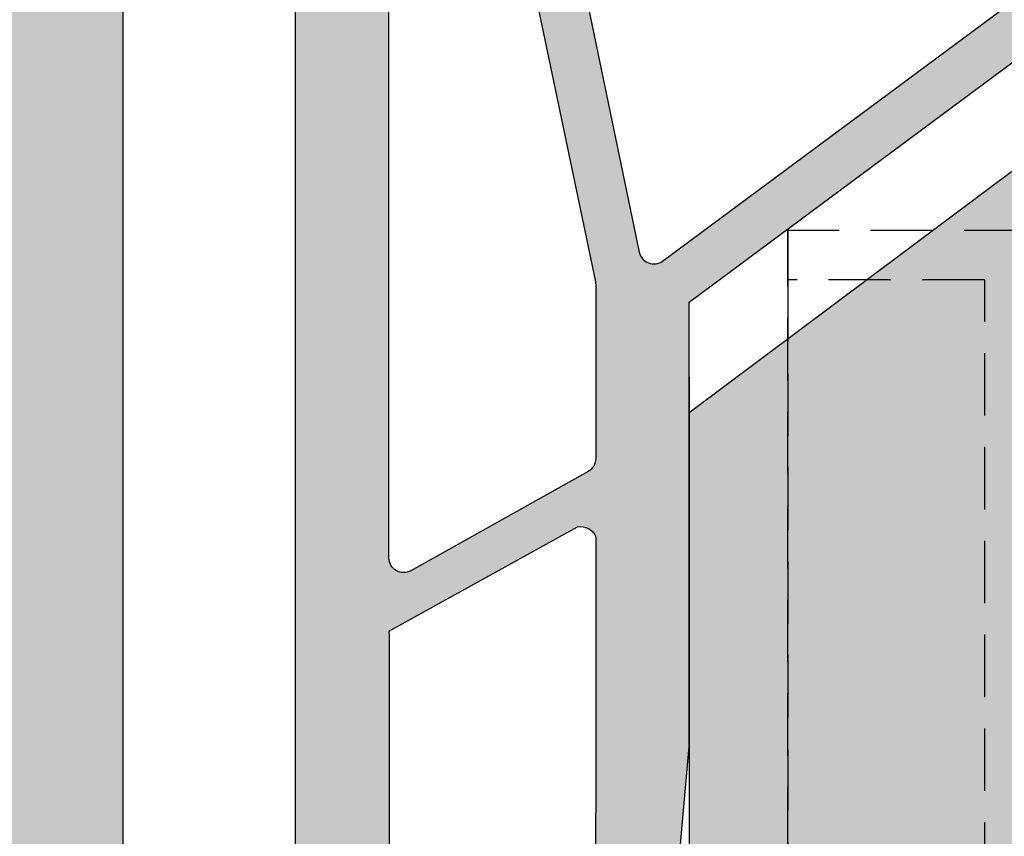
# Model space of a CAD drawing. Units: millimetres. Extents: x 16741 to 17069, y 5122 to 5362.
# Drawn here: x 16837 to 16857, y 5195 to 5212 of the extents above; entities that cross this region are included whole.
import ezdxf

# ---------------------------------------------------------------- set-up
doc = ezdxf.new("R2010")
doc.units = ezdxf.units.MM
doc.header["$LTSCALE"] = 0.2
doc.linetypes.add('VERDECKT', pattern=[9.524999999999999, 6.349999999999999, -3.174999999999999])
for name, color, linetype in [('Band', 253, 'Continuous'), ('Fingerschutzdichtung', 4, 'Continuous'), ('Fingerschutzdichtung_Schraffur', 252, 'Continuous'), ('Türdichtung', 3, 'Continuous'), ('Türkontur', 4, 'Continuous'), ('Türschraffur', 253, 'Continuous'), ('Zarge-Kontur', 2, 'Continuous'), ('Zarge-Schraffur', 250, 'Continuous')]:
    doc.layers.add(name, color=color, linetype=linetype)
doc.layers.add('Bem_1_1', color=7, linetype='Continuous', lineweight=18)
doc.layers.add('Konlinie', color=9, linetype='Continuous', plot=False)
doc.styles.add('Bemtext', font='arial.ttf')
doc.dimstyles.new('BEM_1_1$0', dxfattribs={"dimtxt": 2.5, "dimasz": 2, "dimexe": 1, "dimexo": 5, "dimgap": 1, "dimtad": 1, "dimdec": 1, "dimrnd": 0.1, "dimzin": 9, "dimdsep": 46, "dimtxsty": 'Bemtext', "dimblk": 'OBLIQUE', "dimcen": 0, "dimdle": 1, "dimclrd": 151, "dimclre": 250, "dimclrt": 151, "dimadec": 1, "dimazin": 2, "dimtfac": 1, "dimtdec": 1, "dimtix": 1, "dimtofl": 0, "dimtmove": 0, "dimatfit": 0, "dimldrblk": 'OBLIQUE', "dimfxl": 1, "dimtolj": 1, "dimtzin": 12, "dimarcsym": 0})

# ---------------------------------------------------------------- blocks, each defined once
blk = doc.blocks.new('_Oblique')
at = {"color": 0, "linetype": 'ByBlock', "lineweight": -2}
blk.add_line((-0.5, -0.5), (0.5, 0.5), dxfattribs=at)
blk = doc.blocks.new('*D65')
at = {"layer": 'Bem_1_1', "color": 250, "lineweight": -2, "transparency": 16777216}
for p, q in [((16933.18295793738, 5307.970772015888), (16933.18295793738, 5133.387396800785)), ((16817.4473736168, 5194.421031722487), (16817.4473736168, 5133.387396800785))]:
    blk.add_line(p, q, dxfattribs=at)
at = {"layer": 'Bem_1_1', "color": 151, "lineweight": -2, "transparency": 16777216}
blk.add_line((16816.4473736168, 5134.387396800785), (16934.18295793738, 5134.387396800785), dxfattribs=at)
at = {"layer": 'Defpoints', "color": 0, "transparency": 16777216}
for p in [(16933.18295793738, 5312.970772015888), (16817.4473736168, 5199.421031722486), (16933.18295793738, 5134.387396800785)]:
    blk.add_point(p, dxfattribs=at)
at = {"layer": 'Bem_1_1', "color": 151, "lineweight": -2, "transparency": 16777216, "xscale": 2, "yscale": 2, "zscale": 2, "rotation": 180}
blk.add_blockref('_Oblique', (16817.4473736168, 5134.387396800785), dxfattribs=at)
at = {"layer": 'Bem_1_1', "color": 151, "lineweight": -2, "transparency": 16777216, "xscale": 2, "yscale": 2, "zscale": 2}
blk.add_blockref('_Oblique', (16933.18295793738, 5134.387396800785), dxfattribs=at)
at = {"layer": 'Bem_1_1', "color": 151, "transparency": 16777216, "insert": (16883.30915307937, 5136.910248096828), "char_height": 2.5, "attachment_point": 5, "style": 'Bemtext'}
blk.add_mtext('\\A1;WÖ', dxfattribs=at)
blk = doc.blocks.new('*U45')
at = {"layer": 'Konlinie', "color": 251, "linetype": 'VERDECKT'}
for p, q in [((30.99999999998917, 29.99999999950701), (30.99999999998909, 28.99999999950701)), ((52.99999999998878, 29.99999999950701), (30.99999999998917, 29.99999999950701)), ((30.99999999998917, 5.999999999507025), (30.99999999998875, 29.99999999950699)), ((34.99999999998884, 29.00000000007699), (30.99999999998884, 29.00000000007699)), ((30.99999999998909, 28.99999999950701), (30.99999999998877, 6.999999999507025)), ((34.99999999998884, 11.00000000007696), (34.99999999998884, 29.00000000007699))]:
    blk.add_line(p, q, dxfattribs=at)
blk = doc.blocks.new('*U52')
at = {"layer": 'Fingerschutzdichtung_Schraffur'}
h = blk.add_hatch(color=256, dxfattribs=at)
edge = h.paths.add_edge_path()
edge.add_arc((27.69999974783412, -0.3000000000010063), 0.3000000000000966, 0, 90.00000000003521)
edge.add_line((27.69999974783423, -9.095e-13), (3.00000000000017, 9.81e-14))
edge.add_arc((3.002874817966498, -3.006940424065401), 3.006941798315615, 90.05477823399313, 179.8677588947969)
edge.add_line((-0.0040589712713768, -3.000000280183485), (2.6804215167e-06, -35.70000002776846))
edge.add_arc((0.300002680674879, -35.69999999975027), 0.3000000002533636, 180.0000053997386, 270.0000000486582)
edge.add_line((0.3000026806748792, -36.00000000000364), (7.999999747835317, -36))
edge.add_line((7.999999747835317, -36), (7.999999747835317, -33.24336579414376))
edge.add_line((7.999999747835317, -33.24336579414376), (7.641276915927505, -30.939685561778))
edge.add_arc((8.514372269629948, -30.66493183616516), 0.9153060178950694, 91.62157472171617, 197.468228625198, ccw=False)
edge.add_line((8.488470903457708, -29.74999237061275), (8.681968351143539, -29.74999237060715))
edge.add_arc((8.681968351149607, -29.94999237060818), 0.2000000000010296, -16.177172778022396, 90.00000000173839, ccw=False)
edge.add_line((8.874049303622087, -30.00571406923337), (8.646617038202749, -30.78970679096038))
edge.add_arc((9.004144404681938, -30.88099467913826), 0.3689976914690956, 165.6766323067992, 345.6766323067991)
edge.add_line((9.361671771161127, -30.97228256731614), (9.504821748280463, -30.47391683303832))
edge.add_arc((10.46595768952653, -30.74999237060909), 0.9999999999999817, 89.99999999989922, 163.9738805705639, ccw=False)
edge.add_line((10.46595768952829, -29.74999237060911), (11.18196835114985, -29.74999237061082))
edge.add_arc((11.18196835114892, -29.94999237061079), 0.1999999999999673, -16.177172778147508, 89.9999999997359, ccw=False)
edge.add_line((11.37404930362027, -30.00571406923609), (11.14661703820547, -30.78970679095697))
edge.add_arc((11.5041444046833, -30.88099467913679), 0.3689976914682519, 165.676632306456, 345.676632306456)
edge.add_line((11.86167177116113, -30.9722825673166), (12.42070014081049, -29.02606790816984))
edge.add_arc((11.45956419955913, -28.74999237060078), 1.000000000004593, 343.9738805707414, 359.9999999996354)
edge.add_arc((11.45956419956025, -28.74999237061413), 1.000000000003476, 0, 16.02611942889397)
edge.add_line((12.42070014081037, -28.47391683304477), (11.85561771645702, -26.50662544389291))
edge.add_arc((11.50414440468182, -26.61899006207447), 0.3689976914688144, 17.72887116563851, 198.0309778619718)
edge.add_line((11.1532684472495, -26.73320634289849), (11.37404930362127, -27.49427067197842))
edge.add_arc((11.18196835114922, -27.54999237060316), 0.2000000000004912, -89.9999999999481, 16.177172777935482, ccw=False)
edge.add_line((11.1819683511494, -27.74999237060365), (10.46595768952871, -27.74999237060507))
edge.add_arc((10.46595768952597, -26.74999237060485), 1.00000000000022, 196.0261194294922, 270.00000000015694, ccw=False)
edge.add_line((9.504821748279937, -27.02606790817663), (9.355617716457942, -26.506625443898))
edge.add_arc((9.004144404682545, -26.61899006207815), 0.3689976914685705, 17.72887116541953, 198.0309778633156)
edge.add_line((8.65326844725314, -26.73320634291031), (8.874049303621675, -27.49427067198123))
edge.add_arc((8.681968351149665, -27.54999237060665), 0.20000000000064, -90.00000000163698, 16.177172778124486, ccw=False)
edge.add_line((8.68196835114395, -27.74999237060729), (8.540273635748378, -27.74999237060309))
edge.add_arc((8.514372269629911, -26.83505290504885), 0.9153060178953683, 162.5317713748529, 271.62157471834837, ccw=False)
edge.add_line((7.641276915926937, -26.5602991794367), (7.999999747835317, -22.50662657646717))
edge.add_line((7.999999747835317, -22.50662657646717), (7.999999747835317, -13.48300334817986))
edge.add_line((7.999999747835317, -13.48300334817986), (15.39446219121782, -7.999997067416189))
edge.add_line((15.39446219121782, -7.999997067416188), (21.25663395368974, -7.999997067416188))
edge.add_line((21.25663395368974, -7.999997067416188), (23.81030655666132, -7.641274235507495))
edge.add_arc((24.08506028227361, -8.514369589210308), 0.9153060178952565, 1.621574721683828, 107.46822862515819, ccw=False)
edge.add_line((24.99999974782622, -8.48846822303858), (24.99999974783367, -8.6819656707235))
edge.add_arc((24.7999997478317, -8.681965670728848), 0.200000000001971, 253.8228272202516, 360, ccw=False)
edge.add_line((24.74427804920561, -8.874046623202048), (23.96028532747994, -8.64661435778362))
edge.add_arc((23.86899743930138, -9.004141724262809), 0.3689976914692626, 75.67663230669766, 255.6766323066977)
edge.add_line((23.77770955112282, -9.361669090741996), (24.27607528540108, -9.504819067861336))
edge.add_arc((23.99999974783002, -10.46595500910718), 0.9999999999998443, -3.482227839413099e-10, 73.9738805705444, ccw=False)
edge.add_line((24.99999974782986, -10.46595500911326), (24.99999974782949, -10.72239652219319))
edge.add_arc((24.79999974782896, -10.72239652219175), 0.2000000000005357, 253.82282722235232, 360, ccw=False)
edge.add_line((24.74427804920379, -10.91447747466372), (23.96028532748335, -10.68704520924802))
edge.add_arc((23.86899743930309, -11.0445725757263), 0.3689976914688033, 75.67663230640616, 255.6766323064062)
edge.add_line((23.77770955112282, -11.40209994220458), (25.72392421027004, -11.96112831185402))
edge.add_arc((25.99999974783961, -10.99999237060229), 1.000000000005091, 253.9738805707195, 286.0261194292275)
edge.add_line((26.2760752854083, -11.96112831185428), (28.2433666745259, -11.39604588751133))
edge.add_arc((28.13100205635406, -11.04457257573003), 0.3689976914716708, 287.7288711639128, 468.0309778636879)
edge.add_line((28.01678577551866, -10.69369661829842), (27.25572144645651, -10.91447747466208))
edge.add_arc((27.19999974783211, -10.72239652219189), 0.199999999998609, 180.0000000000199, 286.1771727779891, ccw=False)
edge.add_line((26.9999997478335, -10.72239652219195), (26.99999974783535, -10.46595500910831))
edge.add_arc((27.99999974783354, -10.4659550091091), 0.9999999999981952, 106.02611943007881, 180, ccw=False)
edge.add_line((27.72392421025325, -9.50481906786763), (28.24523407659678, -9.355078645705333))
edge.add_arc((28.13097771371079, -9.004181550906637), 0.3690301987616985, 288.0358795775629, 468.0358795775628)
edge.add_line((28.01672135082481, -8.65328445610794), (27.25572144645961, -8.874046623200428))
edge.add_arc((27.19999974783417, -8.681965670728394), 0.2000000000006688, 180.0000000001491, 286.17717277812733, ccw=False)
edge.add_line((26.9999997478335, -8.681965670728914), (26.99999974783327, -8.488468223040941))
edge.add_arc((27.99999974783327, -8.48846822303858), 1, 89.9999999998517, 180, ccw=False)
edge.add_line((27.9999997478335, -7.48846822303858), (27.99999974782986, -5.365455746074076))
edge.add_line((27.99999974782986, -5.365455746074076), (27.99999974783421, -0.3000000000013046))
edge = h.paths.add_edge_path(flags=16)
edge.add_arc((21.84300006390392, -1.600000000001036), 0.3000000000002152, -53.44300329333208, 90.00000000004678, ccw=False)
edge.add_line((22.02168670986066, -1.840979423514454), (7.457840384847585, -12.64009585469986))
edge.add_arc((7.279153738891498, -12.39911643118688), 0.2999999999994729, 191.7654861253281, 306.55699670661755, ccw=False)
edge.add_line((6.985456620199329, -12.46028834035769), (5.877440948760607, -7.140509792035756))
edge.add_arc((6.171138067453415, -7.079337882867049), 0.2999999999996695, 150.5060742941397, 191.765486124911, ccw=False)
edge.add_line((5.910015698642382, -6.931638497268068), (9.009309115974572, -1.452300614403611))
edge.add_arc((9.270431484786757, -1.600000000000957), 0.2999999999998653, 89.99999999995958, 150.5060742945197, ccw=False)
edge.add_line((9.270431484786968, -1.300000000001091), (21.84300006390367, -1.300000000000821))
edge = h.paths.add_edge_path(flags=16)
edge.add_line((7.693335235320773, -1.747699385598025), (4.854261261362196, -6.766987166085569))
edge.add_arc((5.115383630174622, -6.914686551682331), 0.2999999999997882, 150.5060742946398, 191.8014360377828)
edge.add_line((4.821724951259966, -6.976042727394087), (6.099999747841138, -13.09403274058832))
edge.add_line((6.099999747841138, -13.09403274058832), (6.099999747841849, -16.6512742320037))
edge.add_arc((5.799999747841594, -16.65127423200413), 0.3000000000002547, 299.23442703207303, 360, ccw=False)
edge.add_line((5.946514971667056, -16.91306286656936), (2.346514971657356, -18.92787457391117))
edge.add_arc((2.19999974783274, -18.66608593934621), 0.2999999999996042, 179.9999999999552, 299.2344270320383, ccw=False)
edge.add_line((1.899999747833135, -18.66608593934597), (1.899999747834898, -2.400000252166037))
edge.add_arc((3.000000000000028, -2.400000252166222), 1.10000025216513, 90.00000000001108, 180, ccw=False)
edge.add_line((3, -1.300000000001091), (7.432212866508052, -1.300000000000835))
edge.add_arc((7.432212866508231, -1.600000000000903), 0.3000000000000678, -29.493925705409197, 90.0000000000341, ccw=False)
edge = h.paths.add_edge_path(flags=16)
edge.add_line((18.68640273404162, -5.559017643908646), (24.4301762044579, -1.300000000001091))
edge.add_line((24.4301762044579, -1.300000000001091), (25.79999974783641, -1.300000000000849))
edge.add_arc((25.79999974783588, -1.600000000000648), 0.2999999999997982, -1.1942802302655764e-10, 89.99999999989961, ccw=False)
edge.add_line((26.09999974783568, -1.600000000001273), (26.09999974783637, -5.799997067421898))
edge.add_arc((25.7999997478363, -5.799997067421941), 0.3000000000000682, 270.00000000001353, 360, ccw=False)
edge.add_line((25.79999974783641, -6.099997067422009), (18.86508937999679, -6.099997067421824))
edge.add_arc((18.86508937999738, -5.799997067422137), 0.2999999999996872, 126.5569967065085, 269.99999999988734, ccw=False)
edge = h.paths.add_edge_path(flags=16)
edge.add_line((6.099999747841138, -18.32500432134839), (6.099999747841877, -29.44999237060668))
edge.add_arc((5.799999747841752, -29.44999237060671), 0.300000000000125, 270.0000000000162, 360, ccw=False)
edge.add_line((5.799999747841866, -29.74999237060684), (2.199999747832492, -29.74999237060755))
edge.add_arc((2.199999747832762, -29.44999237060791), 0.2999999999996277, 179.9999999999321, 269.99999999994844, ccw=False)
edge.add_line((1.899999747833135, -29.44999237060756), (1.899999747833135, -20.16392820632973))
edge.add_line((1.899999747833135, -20.16392820632973), (5.653484524016917, -18.06321568678319))
edge.add_arc((5.799999747841519, -18.32500432134817), 0.2999999999996191, -4.132516551180743e-11, 119.2344270320337, ccw=False)
edge = h.paths.add_edge_path(flags=16)
edge.add_line((6.099999747841138, -31.04999237060702), (6.09999974784182, -34.7000000000016))
edge.add_arc((5.799999747841752, -34.70000000000175), 0.3000000000000682, 269.9999999999918, 360, ccw=False)
edge.add_line((5.799999747841866, -35.00000000000182), (2.199999747834212, -35.00000000000161))
edge.add_arc((2.199999747833679, -34.70000000000106), 0.3000000000005443, 180.0000000001099, 270.0000000001017, ccw=False)
edge.add_line((1.899999747833135, -34.70000000000164), (1.899999747832438, -31.04999237060706))
edge.add_arc((2.199999747832293, -31.04999237060714), 0.2999999999998546, 89.99999999999449, 180, ccw=False)
edge.add_line((2.199999747832407, -30.74999237060729), (5.799999747840061, -30.74999237060705))
edge.add_arc((5.799999747840594, -31.0499923706076), 0.3000000000005443, 1.1129941412946209e-10, 90.0000000001018, ccw=False)
at = {"layer": 'Fingerschutzdichtung'}
blk.add_lwpolyline([(27.69593772251968, 0.0074324022345298), (2.874464020789304, 0.0019748715025685, 0.3848666047283369), (-0.0040589712713768, -2.868418076707569), (-0.0040589712713768, -35.69304106663575, 0.4137513844615193)], format="xyb", dxfattribs=at)
blk.add_lwpolyline([(7.63721489061236, -26.55286677720125), (7.99593772252075, -22.49919417423172), (7.99593772252075, -14.99256466518074), (7.99593772252075, -22.49919417423172), (7.99593772252075, -13.47557094594441), (15.39040016590326, -7.992564665180736)], dxfattribs=at)
for points in [[(3, -1.300000000001091), (7.432212866508052, -1.300000000001091, -0.5744097922804964), (7.693335235320773, -1.747699385598025), (4.854261261363717, -6.766987166085527, 0.1819986071548818), (4.821686511482766, -6.975858460853487), (6.093658426756519, -13.06368235022455, -0.0515390401528258), (6.099999747841138, -13.12503852593636), (6.099999747841138, -16.65127423200374, -0.2715326884363119), (5.946514971667056, -16.91306286656891), (2.346514971657597, -18.92787457391114, -0.5729049030265934), (1.899999747833135, -18.66608593934597), (1.899999747834954, -2.400000252166137, -0.4142135623730421)], [(7.457840384848168, -12.64009585470012), (22.02168670986066, -1.840979423514454, 0.7228358113838147), (21.84300006390367, -1.300000000001091), (9.270431484786968, -1.300000000001091, 0.2703173022717459), (9.009309115974247, -1.452300614403611), (5.910015698642382, -6.931638497267613, 0.1819986071549497), (5.877440948761432, -7.140509792036027), (6.985456620199329, -12.46028834035769, 0.5474358641087017)], [(1.912255045694507, -20.14941313496615), (5.728229550429972, -18.03894302954558, -0.3773799457846882), (6.098819037381389, -18.24205846500402), (6.095937722526571, -29.4425599683712, -0.4142135623730284), (5.795937722527298, -29.74255996837138), (2.176944748335387, -29.73515745605015, -0.5188801413157865), (1.907402298867054, -29.47032825832859), (1.908670630424239, -20.21747961758641, -0.1354552025002149), (1.912255045694507, -20.14941313496615)]]:
    blk.add_lwpolyline(points, format="xyb", close=True, dxfattribs=at)

msp = doc.modelspace()

# ---------------------------------------------------------------- hatches: boundary and pattern name
at = {"layer": 'Fingerschutzdichtung_Schraffur'}
h = msp.add_hatch(color=256, dxfattribs=at)
edge = h.paths.add_edge_path()
edge.add_arc((16870.6473736168, 5219.142264497237), 0.3000000000000966, 0, 90.00000000003521)
edge.add_line((16870.6473736168, 5219.442264497238), (16845.94737386897, 5219.442264497239))
edge.add_arc((16845.95024868693, 5216.435324073173), 3.006941798315615, 90.05477823399313, 179.8677588947969)
edge.add_line((16842.9433148977, 5216.442264217055), (16842.94737654939, 5183.742264469469))
edge.add_arc((16843.24737654964, 5183.742264497488), 0.3000000002533636, 180.0000053997386, 270.0000000486582)
edge.add_line((16843.24737654964, 5183.442264497235), (16850.9473736168, 5183.442264497238))
edge.add_line((16850.9473736168, 5183.442264497238), (16850.9473736168, 5186.198898703095))
edge.add_line((16850.9473736168, 5186.198898703095), (16850.58865078489, 5188.502578935461))
edge.add_arc((16851.4617461386, 5188.777332661073), 0.9153060178950694, 91.62157472171617, 197.468228625198, ccw=False)
edge.add_line((16851.43584477242, 5189.692272126626), (16851.62934222011, 5189.692272126631))
edge.add_arc((16851.62934222011, 5189.492272126631), 0.2000000000010296, -16.177172778022396, 90.00000000173839, ccw=False)
edge.add_line((16851.82142317259, 5189.436550428006), (16851.59399090716, 5188.652557706277))
edge.add_arc((16851.95151827365, 5188.561269818101), 0.3689976914690956, 165.6766323067992, 345.6766323067991)
edge.add_line((16852.30904564012, 5188.469981929922), (16852.45219561724, 5188.9683476642))
edge.add_arc((16853.41333155849, 5188.69227212663), 0.9999999999999817, 89.99999999989922, 163.9738805705639, ccw=False)
edge.add_line((16853.41333155849, 5189.692272126629), (16854.12934222011, 5189.692272126627))
edge.add_arc((16854.12934222011, 5189.492272126628), 0.1999999999999673, -16.177172778147508, 89.9999999997359, ccw=False)
edge.add_line((16854.32142317258, 5189.436550428002), (16854.09399090717, 5188.652557706281))
edge.add_arc((16854.45151827365, 5188.561269818102), 0.3689976914682519, 165.676632306456, 345.676632306456)
edge.add_line((16854.80904564012, 5188.469981929922), (16855.36807400977, 5190.416196589069))
edge.add_arc((16854.40693806852, 5190.692272126637), 1.000000000004593, 343.9738805707414, 359.9999999996354)
edge.add_arc((16854.40693806853, 5190.692272126624), 1.000000000003476, 0, 16.02611942889397)
edge.add_line((16855.36807400977, 5190.968347664193), (16854.80299158542, 5192.935639053345))
edge.add_arc((16854.45151827364, 5192.823274435164), 0.3689976914688144, 17.72887116563851, 198.0309778619718)
edge.add_line((16854.10064231622, 5192.709058154339), (16854.32142317259, 5191.94799382526))
edge.add_arc((16854.12934222011, 5191.892272126636), 0.2000000000004912, -89.9999999999481, 16.177172777935482, ccw=False)
edge.add_line((16854.12934222011, 5191.692272126634), (16853.41333155849, 5191.692272126633))
edge.add_arc((16853.41333155849, 5192.692272126634), 1.00000000000022, 196.0261194294922, 270.00000000015694, ccw=False)
edge.add_line((16852.45219561724, 5192.416196589062), (16852.30299158542, 5192.935639053341))
edge.add_arc((16851.95151827365, 5192.823274435159), 0.3689976914685705, 17.72887116541953, 198.0309778633156)
edge.add_line((16851.60064231622, 5192.709058154328), (16851.82142317259, 5191.947993825257))
edge.add_arc((16851.62934222011, 5191.892272126632), 0.20000000000064, -90.00000000163698, 16.177172778124486, ccw=False)
edge.add_line((16851.62934222011, 5191.692272126631), (16851.48764750471, 5191.692272126636))
edge.add_arc((16851.4617461386, 5192.607211592189), 0.9153060178953683, 162.5317713748529, 271.62157471834837, ccw=False)
edge.add_line((16850.58865078489, 5192.881965317802), (16850.9473736168, 5196.935637920771))
edge.add_line((16850.9473736168, 5196.935637920771), (16850.9473736168, 5205.959261149058))
edge.add_line((16850.9473736168, 5205.959261149058), (16858.34183606018, 5211.442267429823))
edge.add_line((16858.34183606018, 5211.442267429823), (16864.20400782265, 5211.442267429823))
edge.add_line((16864.20400782265, 5211.442267429823), (16866.75768042563, 5211.80099026173))
edge.add_arc((16867.03243415124, 5210.927894908028), 0.9153060178952565, 1.621574721683828, 107.46822862515819, ccw=False)
edge.add_line((16867.94737361679, 5210.9537962742), (16867.9473736168, 5210.760298826514))
edge.add_arc((16867.7473736168, 5210.76029882651), 0.200000000001971, 253.8228272202516, 360, ccw=False)
edge.add_line((16867.69165191817, 5210.568217874037), (16866.90765919645, 5210.795650139455))
edge.add_arc((16866.81637130827, 5210.438122772975), 0.3689976914692626, 75.67663230669766, 255.6766323066977)
edge.add_line((16866.72508342009, 5210.080595406497), (16867.22344915437, 5209.937445429376))
edge.add_arc((16866.94737361679, 5208.976309488131), 0.9999999999998443, -3.482227839413099e-10, 73.9738805705444, ccw=False)
edge.add_line((16867.9473736168, 5208.976309488125), (16867.9473736168, 5208.719867975045))
edge.add_arc((16867.74737361679, 5208.719867975046), 0.2000000000005357, 253.82282722235232, 360, ccw=False)
edge.add_line((16867.69165191817, 5208.527787022575), (16866.90765919645, 5208.75521928799))
edge.add_arc((16866.81637130827, 5208.397691921511), 0.3689976914688033, 75.67663230640616, 255.6766323064062)
edge.add_line((16866.72508342009, 5208.040164555034), (16868.67129807923, 5207.481136185385))
edge.add_arc((16868.9473736168, 5208.442272126635), 1.000000000005091, 253.9738805707195, 286.0261194292275)
edge.add_line((16869.22344915437, 5207.481136185385), (16871.19074054349, 5208.046218609728))
edge.add_arc((16871.07837592532, 5208.397691921508), 0.3689976914716708, 287.7288711639128, 468.0309778636879)
edge.add_line((16870.96415964448, 5208.74856787894), (16870.20309531542, 5208.527787022577))
edge.add_arc((16870.14737361679, 5208.719867975046), 0.199999999998609, 180.0000000000199, 286.1771727779891, ccw=False)
edge.add_line((16869.9473736168, 5208.719867975046), (16869.9473736168, 5208.97630948813))
edge.add_arc((16870.9473736168, 5208.976309488129), 0.9999999999981952, 106.02611943007881, 180, ccw=False)
edge.add_line((16870.67129807922, 5209.93744542937), (16871.19260794556, 5210.087185851533))
edge.add_arc((16871.07835158268, 5210.438082946332), 0.3690301987616985, 288.0358795775629, 468.0358795775628)
edge.add_line((16870.96409521979, 5210.78898004113), (16870.20309531543, 5210.568217874038))
edge.add_arc((16870.1473736168, 5210.76029882651), 0.2000000000006688, 180.0000000001491, 286.17717277812733, ccw=False)
edge.add_line((16869.9473736168, 5210.76029882651), (16869.9473736168, 5210.953796274198))
edge.add_arc((16870.9473736168, 5210.9537962742), 1, 89.9999999998517, 180, ccw=False)
edge.add_line((16870.9473736168, 5211.9537962742), (16870.9473736168, 5214.076808751165))
edge.add_line((16870.9473736168, 5214.076808751165), (16870.9473736168, 5219.142264497237))
edge = h.paths.add_edge_path(flags=16)
edge.add_arc((16864.79037393287, 5217.842264497237), 0.3000000000002152, -53.44300329333208, 90.00000000004678, ccw=False)
edge.add_line((16864.96906057882, 5217.601285073724), (16850.40521425381, 5206.802168642539))
edge.add_arc((16850.22652760786, 5207.043148066052), 0.2999999999994729, 191.7654861253281, 306.55699670661755, ccw=False)
edge.add_line((16849.93283048917, 5206.981976156881), (16848.82481481773, 5212.301754705202))
edge.add_arc((16849.11851193642, 5212.362926614371), 0.2999999999996695, 150.5060742941397, 191.765486124911, ccw=False)
edge.add_line((16848.85738956761, 5212.51062599997), (16851.95668298494, 5217.989963882835))
edge.add_arc((16852.21780535375, 5217.842264497237), 0.2999999999998653, 89.99999999995958, 150.5060742945197, ccw=False)
edge.add_line((16852.21780535375, 5218.142264497237), (16864.79037393287, 5218.142264497237))
edge = h.paths.add_edge_path(flags=16)
edge.add_line((16850.64070910428, 5217.69456511164), (16847.80163513033, 5212.675277331153))
edge.add_arc((16848.06275749914, 5212.527577945556), 0.2999999999997882, 150.5060742946398, 191.8014360377828)
edge.add_line((16847.76909882022, 5212.466221769844), (16849.04737361681, 5206.34823175665))
edge.add_line((16849.04737361681, 5206.34823175665), (16849.04737361681, 5202.790990265235))
edge.add_arc((16848.7473736168, 5202.790990265235), 0.3000000000002547, 299.23442703207303, 360, ccw=False)
edge.add_line((16848.89388884063, 5202.529201630668), (16845.29388884062, 5200.514389923326))
edge.add_arc((16845.1473736168, 5200.776178557892), 0.2999999999996042, 179.9999999999552, 299.2344270320383, ccw=False)
edge.add_line((16844.8473736168, 5200.776178557892), (16844.8473736168, 5217.042264245073))
edge.add_arc((16845.94737386897, 5217.042264245073), 1.10000025216513, 90.00000000001108, 180, ccw=False)
edge.add_line((16845.94737386897, 5218.142264497237), (16850.37958673547, 5218.142264497237))
edge.add_arc((16850.37958673547, 5217.842264497237), 0.3000000000000678, -29.493925705409197, 90.0000000000341, ccw=False)
edge = h.paths.add_edge_path(flags=16)
edge.add_line((16861.63377660301, 5213.883246853329), (16867.37755007342, 5218.142264497237))
edge.add_line((16867.37755007342, 5218.142264497237), (16868.7473736168, 5218.142264497237))
edge.add_arc((16868.7473736168, 5217.842264497238), 0.2999999999997982, -1.1942802302655764e-10, 89.99999999989961, ccw=False)
edge.add_line((16869.0473736168, 5217.842264497237), (16869.0473736168, 5213.642267429817))
edge.add_arc((16868.7473736168, 5213.642267429817), 0.3000000000000682, 270.00000000001353, 360, ccw=False)
edge.add_line((16868.7473736168, 5213.342267429816), (16861.81246324896, 5213.342267429816))
edge.add_arc((16861.81246324896, 5213.642267429817), 0.2999999999996872, 126.5569967065085, 269.99999999988734, ccw=False)
edge = h.paths.add_edge_path(flags=16)
edge.add_line((16849.04737361681, 5201.11726017589), (16849.04737361681, 5189.992272126631))
edge.add_arc((16848.7473736168, 5189.992272126631), 0.300000000000125, 270.0000000000162, 360, ccw=False)
edge.add_line((16848.74737361681, 5189.692272126631), (16845.1473736168, 5189.69227212663))
edge.add_arc((16845.1473736168, 5189.99227212663), 0.2999999999996277, 179.9999999999321, 269.99999999994844, ccw=False)
edge.add_line((16844.8473736168, 5189.99227212663), (16844.8473736168, 5199.278336290909))
edge.add_line((16844.8473736168, 5199.278336290909), (16848.60085839298, 5201.379048810455))
edge.add_arc((16848.7473736168, 5201.11726017589), 0.2999999999996191, -4.132516551180743e-11, 119.2344270320337, ccw=False)
edge = h.paths.add_edge_path(flags=16)
edge.add_line((16849.04737361681, 5188.392272126631), (16849.04737361681, 5184.742264497238))
edge.add_arc((16848.7473736168, 5184.742264497237), 0.3000000000000682, 269.9999999999918, 360, ccw=False)
edge.add_line((16848.74737361681, 5184.442264497237), (16845.1473736168, 5184.442264497237))
edge.add_arc((16845.1473736168, 5184.742264497238), 0.3000000000005443, 180.0000000001099, 270.0000000001017, ccw=False)
edge.add_line((16844.8473736168, 5184.742264497237), (16844.8473736168, 5188.39227212663))
edge.add_arc((16845.1473736168, 5188.39227212663), 0.2999999999998546, 89.99999999999449, 180, ccw=False)
edge.add_line((16845.1473736168, 5188.692272126631), (16848.7473736168, 5188.692272126631))
edge.add_arc((16848.7473736168, 5188.39227212663), 0.3000000000005443, 1.1129941412946209e-10, 90.0000000001018, ccw=False)
at = {"layer": 'Türschraffur'}
h = msp.add_hatch(color=253, dxfattribs=at)
edge = h.paths.add_edge_path()
edge.add_line((17045.55586441919, 5211.442267429823), (17045.55586441919, 5204.442264497237))
edge.add_line((17045.55586441919, 5204.442264497237), (17041.55586441919, 5204.442264497237))
edge.add_line((17041.55586441919, 5204.442264497237), (17041.55586441919, 5211.442267429823))
edge.add_line((17041.55586441919, 5211.442267429823), (17025.55586441919, 5211.442267429823))
edge.add_line((17025.55586441919, 5211.442267429823), (17025.55586441919, 5204.442264497237))
edge.add_line((17025.55586441919, 5204.442264497237), (17021.55586441919, 5204.442264497237))
edge.add_line((17021.55586441919, 5204.442264497237), (17021.55586441919, 5233.442264497238))
edge.add_line((17021.55586441919, 5233.442264497238), (17020.55586441919, 5234.442264497237))
edge.add_line((17020.55586441919, 5234.442264497237), (16871.9473736168, 5234.442264497237))
edge.add_line((16871.9473736168, 5234.442264497237), (16870.9473736168, 5233.442264497238))
edge.add_line((16870.9473736168, 5233.442264497238), (16870.9473736168, 5204.442264497237))
edge.add_line((16870.9473736168, 5204.442264497237), (16866.94737361679, 5204.442264497237))
edge.add_line((16866.94737361679, 5204.442264497237), (16866.94737361679, 5211.442267429823))
edge.add_line((16866.94737361679, 5211.442267429823), (16861.27292194142, 5211.442267429823))
edge.add_line((16861.27292194142, 5211.442267429823), (16850.9473736168, 5203.722309815945))
edge.add_line((16850.9473736168, 5203.722309815945), (16850.9473736168, 5193.180801801639))
edge.add_line((16850.9473736168, 5193.180801801639), (16855.40693806853, 5193.192272126633))
edge.add_line((16855.40693806853, 5193.192272126633), (16855.41976893065, 5188.203742451621))
edge.add_line((16855.41976893065, 5188.203742451621), (16850.9473736168, 5188.203742451621))
edge.add_line((16850.9473736168, 5188.203742451621), (16850.9473736168, 5183.442264497238))
edge.add_line((16850.9473736168, 5183.442264497238), (16842.94737692301, 5183.442264497239))
edge.add_line((16842.94737692301, 5183.442264497239), (16842.94737361679, 5179.442264497237))
edge.add_arc((16844.94737361679, 5179.442264497237), 2, 180, 270)
edge.add_line((16844.94737361679, 5177.442264497237), (17047.55586441919, 5177.442264497237))
edge.add_arc((17047.55586441919, 5179.442264497237), 2, 270, 360)
edge.add_line((17049.55586441919, 5179.442264497237), (17049.55586441919, 5211.442267429823))
edge.add_line((17049.55586441919, 5211.442267429823), (17045.55586441919, 5211.442267429823))
at = {"layer": 'Zarge-Schraffur'}
h = msp.add_hatch(color=256, dxfattribs=at)
h.dxf.hatch_style = 1
edge = h.paths.add_edge_path()
edge.add_arc((16839.44737361681, 5272.423050189623), 14.99999999998908, 2.362329e-10, 1.646731622229298)
edge.add_line((16854.44117875312, 5272.85410416993), (16853.97578468956, 5290.449490720277))
edge.add_arc((16852.9761343015, 5290.423050189691), 1.000000000000605, 1.515107381382997, 98.5194503089952)
edge.add_arc((16852.74737361679, 5291.123050189693), 0.2999999999995004, 74.41197782254248, 180)
edge.add_line((16852.44737361679, 5291.123050189693), (16852.44737361679, 5241.923050189693))
edge.add_arc((16851.9473736168, 5241.923050189693), 0.5, -90, 0, ccw=False)
edge.add_line((16851.9473736168, 5241.423050189693), (16840.74737361679, 5241.423050189693))
edge.add_arc((16840.74737361679, 5241.923050189693), 0.5, 180, 270, ccw=False)
edge.add_line((16840.24737361679, 5241.923050189693), (16840.24737361679, 5290.923050189693))
edge.add_arc((16839.74737361679, 5290.923050189693), 0.5, 0, 90)
edge.add_line((16839.74737361679, 5291.423050189693), (16838.74737361679, 5291.423050189693))
edge.add_arc((16838.74737361679, 5290.923050189693), 0.5, 90, 180)
edge.add_line((16838.24737361679, 5290.923050189693), (16838.24737361679, 5240.423050189693))
edge.add_arc((16839.24737361679, 5240.423050189693), 1, 180, 270)
edge.add_line((16839.24737361679, 5239.423050189692), (16845.44737361679, 5239.423050189692))
edge.add_line((16845.44737361679, 5239.423050189692), (16845.94737361679, 5239.923050189693))
edge.add_line((16845.94737361679, 5239.923050189693), (16846.44737361679, 5239.423050189692))
edge.add_line((16846.44737361679, 5239.423050189692), (16851.9473736168, 5239.423050189692))
edge.add_arc((16851.9473736168, 5238.923050189693), 0.5, 0, 90, ccw=False)
edge.add_line((16852.44737361679, 5238.923050189693), (16852.44737361679, 5234.923050189692))
edge.add_arc((16851.9473736168, 5234.923050189692), 0.5, -90, 0, ccw=False)
edge.add_line((16851.9473736168, 5234.423050189693), (16842.44737361679, 5234.423050189696))
edge.add_arc((16842.43454954511, 5234.223461755196), 0.2000000000000938, 86.3236519742613, 195.041713226781)
edge.add_arc((16842.04737361679, 5234.123050189697), 0.2000000000017533, -90, 14.036243467673728, ccw=False)
edge.add_line((16842.04737361679, 5233.923050189695), (16841.44737361679, 5233.923050189695))
edge.add_arc((16841.44737361679, 5234.123050189697), 0.2000000000007276, 180, 270, ccw=False)
edge.add_line((16841.24737361679, 5234.123050189697), (16841.24737361679, 5234.223050189696))
edge.add_arc((16841.04737361679, 5234.223050189696), 0.2000000000007276, 0, 90)
edge.add_line((16841.04737361679, 5234.423050189696), (16840.44737361679, 5234.423050189696))
edge.add_arc((16840.43454954512, 5234.223461755196), 0.2000000000000938, 86.3236519742613, 195.041713226781)
edge.add_arc((16840.04737361679, 5234.123050189697), 0.2000000000017533, -90, 14.036243467673728, ccw=False)
edge.add_line((16840.04737361679, 5233.923050189695), (16839.44737361679, 5233.923050189695))
edge.add_arc((16839.44737361679, 5234.123050189697), 0.2000000000007276, 180, 270, ccw=False)
edge.add_line((16839.24737361679, 5234.123050189697), (16839.24737361679, 5234.223050189696))
edge.add_arc((16839.04737361679, 5234.223050189696), 0.2000000000007276, 0, 90)
edge.add_line((16839.04737361679, 5234.423050189696), (16838.44737361679, 5234.423050189696))
edge.add_arc((16838.43454954511, 5234.223461755196), 0.2000000000000938, 86.3236519742613, 195.041713226781)
edge.add_arc((16838.04737361679, 5234.123050189697), 0.2000000000017533, -90, 14.036243467673728, ccw=False)
edge.add_line((16838.04737361679, 5233.923050189695), (16837.44737361679, 5233.923050189695))
edge.add_arc((16837.44737361679, 5234.123050189697), 0.2000000000007276, 180, 270, ccw=False)
edge.add_line((16837.24737361679, 5234.123050189697), (16837.24737361679, 5234.223050189696))
edge.add_arc((16837.04737361679, 5234.223050189696), 0.2000000000007276, 0, 90)
edge.add_line((16837.04737361679, 5234.423050189696), (16836.44737361679, 5234.423050189696))
edge.add_arc((16836.44737361679, 5234.223050189696), 0.1999999999998181, 90, 180)
edge.add_line((16836.24737361679, 5234.223050189696), (16836.24737361679, 5233.623050189696))
edge.add_arc((16836.04737361679, 5233.623050189696), 0.2000000000007276, -90, 0, ccw=False)
edge.add_line((16836.04737361679, 5233.423050189696), (16835.44737361679, 5233.423050189696))
edge.add_arc((16835.44737361679, 5233.623050189696), 0.2000000000007276, 180, 270, ccw=False)
edge.add_line((16835.24737361679, 5233.623050189696), (16835.24737361679, 5234.223050189696))
edge.add_arc((16835.04737361679, 5234.223050189696), 0.2000000000007276, 0, 90)
edge.add_line((16835.04737361679, 5234.423050189696), (16834.44737361679, 5234.423050189696))
edge.add_arc((16834.44737361679, 5234.223050189696), 0.1999999999998181, 90, 180)
edge.add_line((16834.24737361679, 5234.223050189696), (16834.24737361679, 5233.62305018969))
edge.add_arc((16834.04737361679, 5233.62305018969), 0.2000000000007276, -90, 0, ccw=False)
edge.add_line((16834.04737361679, 5233.42305018969), (16833.44737361679, 5233.42305018969))
edge.add_arc((16833.44737361679, 5233.62305018969), 0.1999999999998181, 180, 270, ccw=False)
edge.add_line((16833.24737361679, 5233.62305018969), (16833.24737361679, 5234.223050189696))
edge.add_arc((16833.04737361679, 5234.223050189696), 0.2000000000007276, 0, 90)
edge.add_line((16833.04737361679, 5234.423050189696), (16832.54737361679, 5234.423050189697))
edge.add_arc((16832.54737361679, 5234.123050189698), 0.2999999999992724, 89.99999999930522, 180)
edge.add_line((16832.24737361679, 5234.123050189698), (16832.24737361679, 5227.723050189693))
edge.add_arc((16832.54737361679, 5227.723050189693), 0.3000000000029104, 180, 299.9999999995624)
edge.add_line((16832.69737361679, 5227.463242568557), (16836.14737361679, 5229.455100997261))
edge.add_arc((16836.24737361679, 5229.281895916503), 0.2000000000018167, 0, 120.00000000042161, ccw=False)
edge.add_line((16836.44737361679, 5229.281895916503), (16836.44737361679, 5171.945824614663))
edge.add_arc((16821.94737361679, 5177.423050189704), 15.49999999999634, 202.8119680229175, 339.30645876884984, ccw=False)
edge.add_line((16807.65974972329, 5171.413574049669), (16802.14064085601, 5184.535342051649))
edge.add_arc((16803.06242304269, 5184.923050189715), 0.9999999999990635, 90, 202.8119680229393, ccw=False)
edge.add_line((16803.06242304269, 5185.923050189716), (16808.98323077396, 5185.923050189716))
edge.add_arc((16809.69737361682, 5186.623050189716), 1.000000000000967, 224.4270040008098, 315.5729959991902)
edge.add_line((16810.41151645967, 5185.923050189716), (16813.44737361678, 5185.923050189716))
edge.add_arc((16813.44737361678, 5186.423050189715), 0.5, 270, 360)
edge.add_line((16813.94737361678, 5186.423050189715), (16813.94737361678, 5191.686982212215))
edge.add_arc((16812.94737361678, 5191.686982212217), 1, 359.9999999999479, 386.5650511770314)
edge.add_line((16813.84180080778, 5192.134195807716), (16813.58557021791, 5192.646656987465))
edge.add_arc((16813.13835662241, 5192.423050189715), 0.5000000000002883, 26.56505117707799, 90)
edge.add_line((16813.13835662241, 5192.923050189715), (16811.64737361679, 5192.923050189715))
edge.add_arc((16811.64737361679, 5192.723050189715), 0.2000000000007276, 90, 180)
edge.add_line((16811.44737361679, 5192.723050189715), (16811.44737361679, 5191.623050189712))
edge.add_arc((16811.64737361679, 5191.623050189712), 0.1999999999970896, 180, 270)
edge.add_line((16811.64737361679, 5191.423050189715), (16812.74737361678, 5191.423050189715))
edge.add_arc((16812.74737361678, 5191.223050189711), 0.2000000000043656, 0, 90, ccw=False)
edge.add_line((16812.94737361678, 5191.223050189711), (16812.94737361678, 5188.423050189715))
edge.add_arc((16812.44737361678, 5188.423050189715), 0.5, -90, 0, ccw=False)
edge.add_line((16812.44737361678, 5187.923050189716), (16803.14737361678, 5187.923050189716))
edge.add_arc((16803.14737361678, 5188.123050189716), 0.1999999999998181, 180, 270.0000000010422, ccw=False)
edge.add_line((16802.94737361678, 5188.123050189716), (16802.94737361678, 5188.523050189715))
edge.add_arc((16802.74737361679, 5188.523050189717), 0.1999999999970896, 359.9999999994789, 450)
edge.add_line((16802.74737361679, 5188.723050189715), (16802.14737361682, 5188.723050189715))
edge.add_arc((16802.14737361682, 5188.523050189715), 0.1999999999998181, 90, 180)
edge.add_line((16801.94737361682, 5188.523050189715), (16801.94737361682, 5188.123050189716))
edge.add_arc((16801.74737361681, 5188.123050189716), 0.2000000000007276, -90, 0, ccw=False)
edge.add_line((16801.74737361681, 5187.923050189716), (16800.84737361682, 5187.923050189716))
edge.add_arc((16800.84737361681, 5188.123050189716), 0.1999999999998181, 180, 270.0000000010422, ccw=False)
edge.add_line((16800.64737361682, 5188.123050189716), (16800.64737361682, 5191.215817904208))
edge.add_arc((16800.84724280915, 5191.223050189715), 0.1999999999970416, 89.99999999895778, 182.072348996848, ccw=False)
edge.add_line((16800.84724280916, 5191.423050189715), (16801.74737361681, 5191.423050189715))
edge.add_arc((16801.74737361681, 5191.223050189715), 0.2000000000007276, 0, 90, ccw=False)
edge.add_line((16801.94737361682, 5191.223050189715), (16801.94737361682, 5190.823050189715))
edge.add_arc((16802.14737361682, 5190.823050189716), 0.2000000000007276, 180.0000000002605, 270)
edge.add_line((16802.14737361682, 5190.623050189715), (16802.74737361679, 5190.623050189715))
edge.add_arc((16802.74737361679, 5190.823050189714), 0.1999999999989086, 270, 360.0000000002606)
edge.add_line((16802.94737361678, 5190.823050189715), (16802.94737361678, 5191.223050189715))
edge.add_arc((16803.14737361678, 5191.223050189715), 0.1999999999970896, 89.99999999895778, 180, ccw=False)
edge.add_line((16803.14737361678, 5191.423050189715), (16804.64737361679, 5191.423050189715))
edge.add_arc((16804.64737361679, 5191.723050189717), 0.3000000000020009, 270, 359.9999999996526)
edge.add_line((16804.94737361679, 5191.723050189716), (16804.94737361679, 5196.423050189715))
edge.add_arc((16804.44737361679, 5196.423050189715), 0.5, 0, 90)
edge.add_arc((16804.44737361679, 5196.423050189715), 0.5, 90, 180)
edge.add_line((16803.94737361679, 5196.423050189715), (16803.94737361679, 5192.923050189715))
edge.add_line((16803.94737361679, 5192.923050189715), (16800.44737361679, 5192.923050189715))
edge.add_line((16800.44737361679, 5192.923050189715), (16800.44737361679, 5196.173050189716))
edge.add_arc((16799.69737361679, 5196.173050189716), 0.75, 0, 180)
edge.add_line((16798.94737361679, 5196.173050189716), (16798.94737361679, 5188.784562061647))
edge.add_arc((16807.94737361679, 5188.784562061641), 8.999999999996362, 179.999999999971, 202.8119680228947)
edge.add_line((16799.65133393669, 5185.295188819043), (16805.81618534994, 5170.638157773517))
edge.add_arc((16821.94737361679, 5177.423050189687), 17.49999999999297, 202.8119680229199, 360)
edge.add_line((16839.4473736168, 5177.423050189687), (16839.4473736168, 5224.423050189693))
edge.add_line((16839.4473736168, 5224.423050189693), (16841.1473736168, 5224.423050189693))
edge.add_arc((16841.1473736168, 5224.923050189693), 0.5, 270, 360)
edge.add_line((16841.64737361679, 5224.923050189693), (16841.64737361679, 5225.723050189692))
edge.add_arc((16841.4473736168, 5225.723050189692), 0.1999999999970896, 2.60551e-10, 90.0000000010422)
edge.add_line((16841.4473736168, 5225.923050189693), (16839.89737361679, 5225.923050189693))
edge.add_arc((16839.89737361679, 5226.12305018969), 0.1999999999970896, 180, 270, ccw=False)
edge.add_line((16839.69737361679, 5226.12305018969), (16839.69737361679, 5227.223050189692))
edge.add_arc((16839.8973736168, 5227.223050189692), 0.2000000000007276, 90, 180, ccw=False)
edge.add_line((16839.8973736168, 5227.423050189693), (16841.1473736168, 5227.423050189693))
edge.add_arc((16841.1473736168, 5227.923050189692), 0.5, 270, 360)
edge.add_line((16841.64737361679, 5227.923050189692), (16841.64737361679, 5228.723050189692))
edge.add_arc((16841.4473736168, 5228.723050189692), 0.1999999999970896, 2.60551e-10, 90.0000000010422)
edge.add_line((16841.4473736168, 5228.923050189693), (16839.89737361679, 5228.923050189693))
edge.add_arc((16839.89737361679, 5229.12305018969), 0.1999999999970896, 180, 270, ccw=False)
edge.add_line((16839.69737361679, 5229.12305018969), (16839.69737361679, 5232.223050189691))
edge.add_arc((16839.8973736168, 5232.223050189691), 0.2000000000043656, 90.00000000104222, 180, ccw=False)
edge.add_line((16839.8973736168, 5232.423050189693), (16845.44737361679, 5232.423050189693))
edge.add_line((16845.44737361679, 5232.423050189693), (16845.94737361679, 5232.923050189693))
edge.add_line((16845.94737361679, 5232.923050189693), (16846.44737361679, 5232.423050189693))
edge.add_line((16846.44737361679, 5232.423050189693), (16851.99737361679, 5232.423050189693))
edge.add_arc((16851.99737361679, 5232.223050189688), 0.2000000000043656, 0, 90, ccw=False)
edge.add_line((16852.1973736168, 5232.223050189688), (16852.1973736168, 5229.123050189693))
edge.add_arc((16851.99737361679, 5229.123050189693), 0.2000000000007276, -90, 0, ccw=False)
edge.add_line((16851.99737361679, 5228.923050189693), (16850.44737361679, 5228.923050189693))
edge.add_arc((16850.44737361679, 5228.723050189692), 0.2000000000007276, 89.99999999895779, 179.9999999997394)
edge.add_line((16850.24737361679, 5228.723050189692), (16850.24737361679, 5227.923050189692))
edge.add_arc((16850.74737361679, 5227.923050189692), 0.5, 180, 270)
edge.add_line((16850.74737361679, 5227.423050189693), (16851.99737361679, 5227.423050189693))
edge.add_arc((16851.99737361679, 5227.223050189689), 0.2000000000043656, 0, 90, ccw=False)
edge.add_line((16852.1973736168, 5227.223050189689), (16852.1973736168, 5226.123050189693))
edge.add_arc((16851.99737361679, 5226.123050189693), 0.2000000000007276, -90, 0, ccw=False)
edge.add_line((16851.99737361679, 5225.923050189693), (16850.44737361679, 5225.923050189693))
edge.add_arc((16850.44737361679, 5225.723050189692), 0.2000000000007276, 89.99999999895779, 179.9999999997394)
edge.add_line((16850.24737361679, 5225.723050189692), (16850.24737361679, 5224.923050189693))
edge.add_arc((16850.74737361679, 5224.923050189693), 0.5, 180, 270)
edge.add_line((16850.74737361679, 5224.423050189693), (16853.94737361679, 5224.423050189693))
edge.add_arc((16853.94737361679, 5224.923050189693), 0.5, 270, 360)
edge.add_line((16854.44737361679, 5224.923050189693), (16854.44737361679, 5272.423050189686))

# ---------------------------------------------------------------- linework, layer by layer
at = {"layer": 'Fingerschutzdichtung'}
msp.add_lwpolyline([(16870.64331159149, 5219.449696899473), (16845.82183788975, 5219.444239368741, 0.3848666047283369), (16842.9433148977, 5216.57384642053), (16842.9433148977, 5183.749223430602, 0.4137513844615193)], format="xyb", dxfattribs=at)
for points in [[(16845.94737386897, 5218.142264497237), (16850.37958673547, 5218.142264497237, -0.5744097922804964), (16850.64070910428, 5217.69456511164), (16847.80163513033, 5212.675277331153, 0.1819986071548818), (16847.76906038045, 5212.466406036385), (16849.04103229572, 5206.378582147014, -0.0515390401528258), (16849.04737361681, 5206.317225971302), (16849.04737361681, 5202.790990265235, -0.2715326884363119), (16848.89388884063, 5202.529201630669), (16845.29388884062, 5200.514389923327, -0.5729049030265934), (16844.8473736168, 5200.776178557892), (16844.8473736168, 5217.042264245073, -0.4142135623730421)], [(16850.40521425381, 5206.802168642538), (16864.96906057882, 5217.601285073724, 0.7228358113838147), (16864.79037393287, 5218.142264497237), (16852.21780535375, 5218.142264497237, 0.2703173022717459), (16851.95668298494, 5217.989963882835), (16848.85738956761, 5212.51062599997, 0.1819986071549497), (16848.82481481773, 5212.301754705202), (16849.93283048917, 5206.981976156881, 0.5474358641087017)], [(16844.85962891466, 5199.292851362272), (16848.6756034194, 5201.403321467693, -0.3773799457846882), (16849.04619290635, 5201.200206032233), (16849.04331159149, 5189.999704528867, -0.4142135623730284), (16848.74331159149, 5189.699704528867), (16845.1243186173, 5189.707107041188, -0.5188801413157865), (16844.85477616783, 5189.97193623891), (16844.85604449939, 5199.224784879652, -0.1354552025002149), (16844.85962891466, 5199.292851362272)]]:
    msp.add_lwpolyline(points, format="xyb", close=True, dxfattribs=at)
msp.add_lwpolyline([(16850.58458875958, 5192.889397720037), (16850.94331159149, 5196.943070323007), (16850.94331159149, 5204.449699832057), (16850.94331159149, 5196.943070323007), (16850.94331159149, 5205.966693551294), (16858.33777403487, 5211.449699832058)], dxfattribs=at)
at = {"layer": 'Konlinie', "color": 251, "linetype": 'VERDECKT'}
for p, q in [((16852.9473736168, 5207.423050189206), (16852.9473736168, 5206.423050189205)), ((16874.9473736168, 5207.423050189206), (16852.9473736168, 5207.423050189206)), ((16852.9473736168, 5183.423050189205), (16852.9473736168, 5207.423050189206)), ((16856.94737361679, 5206.423050189775), (16852.9473736168, 5206.423050189775)), ((16852.9473736168, 5206.423050189205), (16852.9473736168, 5184.423050189206)), ((16856.94737361679, 5188.423050189776), (16856.94737361679, 5206.423050189775))]:
    msp.add_line(p, q, dxfattribs=at)
at = {"layer": 'Türkontur'}
msp.add_lwpolyline([(17020.55586441919, 5234.442264497237), (16871.9473736168, 5234.442264497237), (16870.9473736168, 5233.442264497238), (16870.9473736168, 5204.442264497237), (16866.94737361679, 5204.442264497237), (16866.94737361679, 5211.442267429823), (16861.27292194142, 5211.442267429823), (16850.9473736168, 5203.722309815945), (16850.9473736168, 5193.180801801639), (16855.40693806853, 5193.192272126633), (16855.41976893065, 5188.203742451621), (16850.9473736168, 5188.203742451621), (16850.9473736168, 5183.442264497238), (16842.94737692301, 5183.442264497239), (16842.94737361679, 5179.442264497237, 0.4142135623730951), (16844.94737361679, 5177.442264497237), (17047.55586441919, 5177.442264497237, 0.4142135623730971)], format="xyb", dxfattribs=at)
at = {"layer": 'Zarge-Kontur'}
msp.add_lwpolyline([(16805.81618534994, 5170.638157773517, 0.8184033156534782), (16839.4473736168, 5177.423050189687), (16839.4473736168, 5224.423050189693)], format="xyb", dxfattribs=at)

# ---------------------------------------------------------------- block references
at = {"layer": 'Band'}
msp.add_blockref('*U45', (16821.94737361681, 5177.423050189698), dxfattribs=at)
at = {"layer": 'Türdichtung'}
msp.add_blockref('*U52', (16842.94737386897, 5219.442264497239), dxfattribs=at)

# ---------------------------------------------------------------- dimensions: what is measured, and where the dimension line sits
at = {"layer": 'Bem_1_1'}
dim = msp.add_linear_dim(base=(16933.18295793738, 5134.387396800785), p1=(16817.4473736168, 5199.421031722486), p2=(16933.18295793738, 5312.970772015888), text='WÖ', dimstyle='BEM_1_1$0', override={"dimdec": 0}, dxfattribs=at)
dim.commit()
dim.dimension.update_dxf_attribs({"geometry": '*D65', "text_midpoint": (16883.30915307937, 5134.387396800785), "dimtype": 128})

doc.saveas('drawing.dxf')
